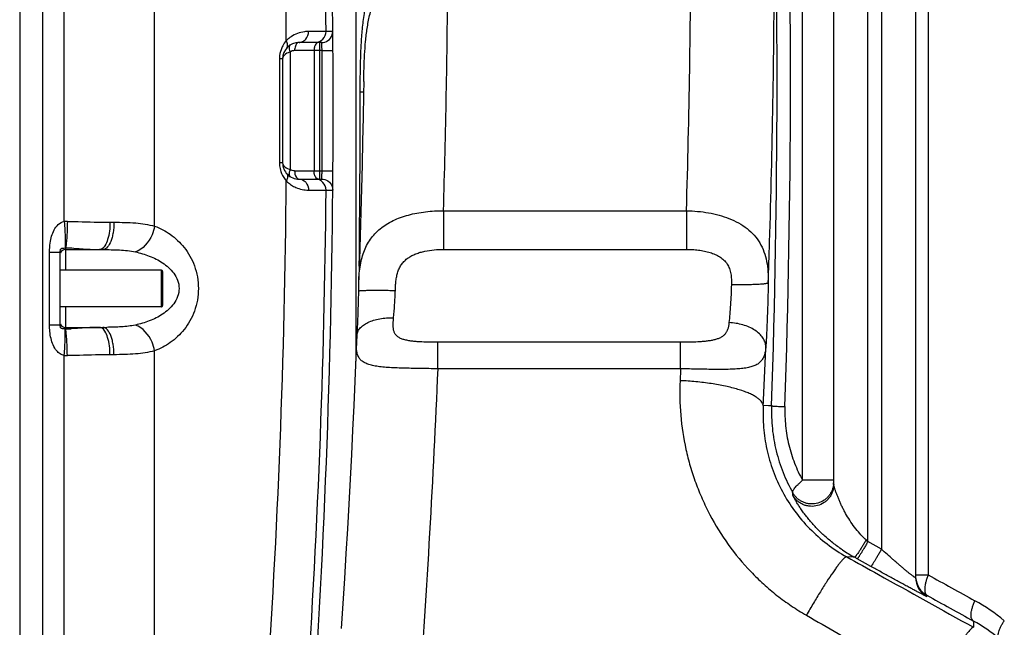
# Model space of a CAD drawing. Units: millimetres. Extents: x -1884 to 3512, y -231 to 3181.
# Drawn here: x 462 to 1183, y 1606 to 2051 of the extents above; entities that cross this region are included whole.
import ezdxf

# ---------------------------------------------------------------- set-up
doc = ezdxf.new("R2010")
doc.units = ezdxf.units.MM
doc.header["$LTSCALE"] = 46.255
doc.header["$PDMODE"] = 3
doc.header["$PDSIZE"] = 0.3125
doc.layers.get('0').update_dxf_attribs({"linetype": 'CONTINUOUS'})
doc.layers.get('Defpoints').update_dxf_attribs({"linetype": 'CONTINUOUS'})
doc.layers.add('AM_5', color=3, linetype='CONTINUOUS', lineweight=25)
doc.layers.add('BEZUGSACHSEN', color=7, linetype='CONTINUOUS')
doc.layers.add('RUNDUNGEN', color=7, linetype='CONTINUOUS')
doc.styles.get("Standard").update_dxf_attribs({"font": 'txt', "width": 0.7})
doc.dimstyles.new('AM_DIN$0', dxfattribs={"dimtxt": 3.5, "dimasz": 2.5, "dimexe": 1, "dimexo": 1, "dimgap": 1.5, "dimtad": 1, "dimdsep": 46, "dimtxsty": 'STANDARD', "dimcen": 0, "dimclrd": 256, "dimclre": 256, "dimclrt": 2, "dimadec": 0, "dimazin": 2, "dimtp": 0.1, "dimtm": 0.1, "dimtfac": 0.71, "dimtdec": 3, "dimtmove": 0, "dimatfit": 3, "dimfxl": 1, "dimlwd": -1, "dimlwe": -1, "dimarcsym": 0})

# ---------------------------------------------------------------- blocks, each defined once
blk = doc.blocks.new('*D23')
at = {"layer": 'AM_5', "ltscale": 10, "transparency": 16777216}
for p, q in [((624.24, 3181.37), (2238.64, 3181.37)), ((2237.64, 1311.7), (2237.64, 3151.37)), ((1779.43, 1281.7), (2238.64, 1281.7))]:
    blk.add_line(p, q, dxfattribs=at)
for points in [[(2232.64, 3151.37), (2242.64, 3151.37), (2237.64, 3181.37)], [(2232.64, 1311.7), (2242.64, 1311.7), (2237.64, 1281.7)]]:
    blk.add_solid(points, dxfattribs=at)
at = {"layer": 'Defpoints', "color": 0, "ltscale": 10, "transparency": 16777216}
for p in [(623.24, 3181.37), (2237.64, 3181.37), (1778.43, 1281.7)]:
    blk.add_point(p, dxfattribs=at)
at = {"layer": 'AM_5', "color": 2, "ltscale": 10, "transparency": 16777216, "insert": (2205.14, 2231.54), "char_height": 35, "attachment_point": 5, "rotation": 90}
blk.add_mtext('1880', dxfattribs=at)

msp = doc.modelspace()

# ---------------------------------------------------------------- linework, layer by layer
at = {"color": 9, "linetype": 'Continuous'}
for p, q in [((461.687, 2691.2), (461.687, 1562.227)), ((478.453, 2691.2), (478.453, 1562.227)), ((494.347, 1902.934), (494.354, 2691.2)), ((560.517, 1899.444), (560.508, 2481.882)), ((686.039, 2041.972), (673.178, 2041.93)), ((690.948, 2041.972), (686.039, 2041.972)), ((681.545, 1933.902), (681.545, 2033.902)), ((659.766, 2026.962), (659.766, 1940.842)), ((681.545, 2027.902), (662.989, 2027.902)), ((677.247, 2027.902), (677.247, 1939.902)), ((683.073, 2027.902), (681.545, 2027.902)), ((683.073, 2027.902), (691.073, 2027.955)), ((654.213, 2021.902), (651.87, 2021.902)), ((651.87, 2021.902), (651.87, 1945.902)), ((654.213, 1945.902), (651.87, 1945.902)), ((662.989, 1939.902), (683.073, 1939.902)), ((683.073, 1939.902), (691.073, 1939.849)), ((673.178, 1925.874), (686.04, 1925.832)), ((686.04, 1925.832), (690.948, 1925.832)), ((527.795, 1902.319), (530.706, 1902.319)), ((495.219, 1883.485), (495.219, 1867.319)), ((483.527, 1880.359), (491.219, 1880.359)), ((483.527, 1827.379), (483.527, 1880.359)), ((495.219, 1840.419), (495.219, 1825.419)), ((483.527, 1827.379), (491.219, 1827.379)), ((495.219, 1825.419), (495.22, 1824.254)), ((494.354, 1464.727), (494.354, 1804.805)), ((530.706, 1805.419), (527.795, 1805.419)), ((560.509, 1562.227), (560.509, 1808.291))]:
    msp.add_line(p, q, dxfattribs=at)
at = {"color": 7, "linetype": 'Continuous'}
for p, q in [((682.948, 2033.902), (666.213, 2033.902)), ((691.073, 2027.955), (691.059, 2029.923)), ((654.213, 2021.902), (654.213, 1945.902)), ((691.06, 1937.884), (691.073, 1939.849)), ((666.213, 1933.902), (682.949, 1933.902)), ((495.219, 1882.319), (522.524, 1882.319)), ((491.219, 1827.379), (491.219, 1880.359)), ((565.219, 1867.319), (491.219, 1867.319)), ((565.219, 1840.419), (491.219, 1840.419)), ((495.219, 1825.419), (522.524, 1825.419))]:
    msp.add_line(p, q, dxfattribs=at)
for centre, radius, start, end in [((-5939.614, 1983.869), 6630.833, 356.1655241, 3.5318157), ((666.213, 2021.902), 12, 90, 180), ((666.213, 1945.902), 12, 179.990252, 270), ((495.219, 1878.319), 4, 90, 158.006643), ((495.219, 1829.419), 4, 202.00827, 270)]:
    msp.add_arc(centre, radius, start, end, dxfattribs=at)
at = {"color": 9, "linetype": 'Continuous'}
for centre, radius, start, end in [((-5670.601, 1984.15), 6356.903, 0.5211698, 3.2252487), ((-5605.724, 1984.088), 6262.811, 0.4670718, 3.0966371), ((678.045, 2041.897), 7.995, 270.003608, 0.541033), ((671.87, 2021.902), 20, 138.550368, 151.691274), ((671.87, 2021.902), 20, 160.395686, 177.699956), ((671.896, 2021.891), 20.028, 151.698166, 160.389649), ((664.609, 2011.741), 15.973, 107.652321, 109.866137), ((-5939.614, 1983.869), 6622.833, 359.6196258, 0.3809447), ((671.882, 2021.901), 20.012, 177.699078, 179.997672), ((671.995, 1945.922), 20.125, 180.055836, 186.581004), ((671.911, 1945.901), 20.04, 186.549366, 198.520077), ((671.862, 1945.9), 19.993, 198.563769, 217.674683), ((664.588, 1955.995), 15.902, 249.702846, 252.348306), ((-265.362, 1954.449), 948.547, 358.934738, 359.121287), ((-5602.837, 1983.57), 6259.922, 356.0089388, 359.534064), ((671.867, 1945.901), 19.997, 217.668426, 221.448496), ((678.045, 1925.907), 7.995, 359.459534, 89.996393), ((-5671.533, 1983.673), 6357.836, 356.0092624, 359.4787353), ((496.148, 1868.552), 34.428, 89.290482, 92.998855), ((494.93, 1881.783), 1.726, 80.340858, 90.215532), ((487.875, 1631.268), 252.324, 86.924799, 88.332109), ((494.93, 1825.955), 1.726, 269.784438, 279.659172), ((488.556, 2060.016), 235.857, 271.619093, 272.60989), ((522.604, 2175.433), 350.014, 269.986983, 270.468544), ((496.148, 1839.072), 34.314, 267.003155, 270.712906)]:
    msp.add_arc(centre, radius, start, end, dxfattribs=at)
for points, knots in [([(673.178, 2041.93), (672.212, 2041.928), (667.728, 2041.65), (663.296, 2040.035), (660.37, 2038.069)], [0, 0, 0, 0, 0.2152861, 1, 1, 1, 1]), ([(666.213, 2033.902), (667.126, 2033.902), (669.013, 2034.352), (672.14, 2036.787), (673.185, 2039.921), (673.178, 2041.93)], [0, 0, 0, 0, 0.2355086, 0.4813428, 1, 1, 1, 1]), ([(660.37, 2038.069), (660.067, 2037.866), (658.827, 2036.987), (657.679, 2035.975), (656.879, 2035.141)], [0, 0, 0, 0, 0.2400813, 1, 1, 1, 1]), ([(657.219, 2029.846), (657.74, 2030.436), (658.16, 2032.467), (657.403, 2034.216), (656.879, 2035.141)], [0, 0, 0, 0, 0.4256367, 1, 1, 1, 1]), ([(666.213, 2033.902), (665.775, 2033.902), (664.468, 2033.326), (663.283, 2031.026), (662.989, 2029.028), (662.989, 2027.902)], [0, 0, 0, 0, 0.1793673, 0.5394395, 1, 1, 1, 1]), ([(680.47, 2033.902), (680.312, 2033.902), (679.609, 2033.802), (679.018, 2033.313), (678.679, 2032.891)], [0, 0, 0, 0, 0.226727, 1, 1, 1, 1]), ([(683.073, 2027.902), (683.061, 2028.668), (683.044, 2029.78), (683.015, 2031.191), (683.004, 2032.096), (682.97, 2032.812), (682.999, 2033.408), (682.912, 2033.657), (682.987, 2033.902), (682.948, 2033.902)], [0, 0, 0, 0, 0.3826362, 0.5554763, 0.706963, 0.8313581, 0.9237766, 0.9807082, 1, 1, 1, 1]), ([(659.181, 2026.764), (658.552, 2026.537), (656.637, 2025.712), (654.76, 2024.18), (654.344, 2022.787)], [0, 0, 0, 0, 0.3150709, 1, 1, 1, 1]), ([(659.766, 2032.023), (659.548, 2031.884), (659.046, 2031.276), (658.887, 2029.821), (659.134, 2028.7), (659.333, 2028.079)], [0, 0, 0, 0, 0.1846366, 0.5342064, 1, 1, 1, 1]), ([(677.79, 2031.235), (677.699, 2030.983), (677.373, 2029.901), (677.247, 2028.763), (677.247, 2027.902)], [0, 0, 0, 0, 0.2370738, 1, 1, 1, 1]), ([(678.679, 2032.891), (678.589, 2032.778), (678.221, 2032.268), (677.953, 2031.691), (677.79, 2031.235)], [0, 0, 0, 0, 0.229898, 1, 1, 1, 1]), ([(654.33, 1945.068), (654.443, 1944.666), (655.425, 1942.746), (657.484, 1941.668), (659.072, 1941.08)], [0, 0, 0, 0, 0.197866, 1, 1, 1, 1]), ([(659.766, 1940.842), (659.382, 1939.994), (658.874, 1938.496), (658.976, 1936.77), (659.333, 1936.219)], [0, 0, 0, 0, 0.5863232, 1, 1, 1, 1]), ([(662.989, 1939.902), (662.989, 1939.132), (663.149, 1936.935), (664.629, 1933.902), (666.213, 1933.902)], [0, 0, 0, 0, 0.3269842, 1, 1, 1, 1]), ([(677.79, 1936.569), (677.699, 1936.821), (677.373, 1937.903), (677.247, 1939.041), (677.247, 1939.902)], [0, 0, 0, 0, 0.2370738, 1, 1, 1, 1]), ([(656.878, 1932.664), (657.171, 1932.358), (658.328, 1931.223), (659.617, 1930.223), (660.621, 1929.569)], [0, 0, 0, 0, 0.2610228, 1, 1, 1, 1]), ([(657.219, 1937.958), (657.741, 1937.367), (658.16, 1935.337), (657.404, 1933.588), (656.88, 1932.662)], [0, 0, 0, 0, 0.4256426, 1, 1, 1, 1]), ([(666.213, 1933.902), (667.126, 1933.902), (669.012, 1933.452), (672.14, 1931.016), (673.184, 1927.883), (673.178, 1925.874)], [0, 0, 0, 0, 0.2355076, 0.4813419, 1, 1, 1, 1]), ([(678.679, 1934.913), (678.589, 1935.026), (678.221, 1935.536), (677.953, 1936.113), (677.79, 1936.569)], [0, 0, 0, 0, 0.229898, 1, 1, 1, 1]), ([(680.47, 1933.902), (680.312, 1933.902), (679.609, 1934.002), (679.018, 1934.492), (678.679, 1934.913)], [0, 0, 0, 0, 0.226727, 1, 1, 1, 1]), ([(682.949, 1933.902), (682.965, 1933.902), (682.936, 1934.008), (682.973, 1934.118), (682.963, 1934.382), (682.986, 1934.872), (682.997, 1935.704), (683.013, 1936.412), (683.021, 1936.814)], [0, 0, 0, 0, 0.0172328, 0.068235, 0.1522391, 0.2678599, 0.5854756, 1, 1, 1, 1]), ([(660.621, 1929.569), (661.688, 1928.873), (665.581, 1926.788), (670.052, 1925.88), (673.178, 1925.874)], [0, 0, 0, 0, 0.2896256, 1, 1, 1, 1]), ([(483.527, 1880.359), (483.527, 1882.624), (483.772, 1886.582), (484.91, 1892.096), (486.741, 1896.79), (489.612, 1900.927), (492.701, 1902.709), (494.347, 1902.932)], [0, 0, 0, 0, 0.2536214, 0.4422282, 0.628698, 0.8139262, 1, 1, 1, 1]), ([(494.354, 1902.934), (494.497, 1900.749), (494.734, 1896.622), (494.98, 1891.006), (495.042, 1886.72), (495.033, 1884.364), (494.923, 1883.509)], [0, 0, 0, 0, 0.3378359, 0.6379004, 0.8669961, 1, 1, 1, 1]), ([(496.575, 1902.978), (496.541, 1900.777), (496.427, 1896.621), (496.155, 1890.97), (495.764, 1886.678), (495.478, 1884.313), (495.219, 1883.483)], [0, 0, 0, 0, 0.3375648, 0.637598, 0.8667376, 1, 1, 1, 1]), ([(496.575, 1902.978), (499.24, 1902.944), (509.647, 1902.744), (520.052, 1902.32), (527.795, 1902.319)], [0, 0, 0, 0, 0.256107, 1, 1, 1, 1]), ([(527.795, 1902.319), (527.795, 1898.052), (527.155, 1892.051), (524.57, 1885.497), (522.699, 1883.241), (521.678, 1882.706)], [0, 0, 0, 0, 0.6056527, 0.8364248, 1, 1, 1, 1]), ([(530.706, 1902.319), (530.706, 1899.76), (530.433, 1896.027), (529.399, 1891.274), (527.94, 1886.714), (525.269, 1882.319), (522.524, 1882.319)], [0, 0, 0, 0, 0.3390518, 0.495395, 0.6364847, 1, 1, 1, 1]), ([(530.706, 1902.319), (536.01, 1902.319), (546.009, 1902.139), (556, 1900.749), (560.517, 1899.446)], [0, 0, 0, 0, 0.5301551, 1, 1, 1, 1]), ([(560.509, 1899.448), (560.119, 1897.282), (557.843, 1889.653), (551.919, 1882.405), (546.367, 1880.633)], [0, 0, 0, 0, 0.2741131, 1, 1, 1, 1]), ([(560.517, 1899.444), (564.557, 1897.988), (572.596, 1893.812), (582.966, 1884.012), (590.615, 1870.332), (593.527, 1853.861), (590.609, 1837.392), (582.958, 1823.717), (572.587, 1813.92), (564.549, 1809.746), (560.509, 1808.291)], [0, 0, 0, 0, 0.1089968, 0.2267669, 0.3573668, 0.500031, 0.6426769, 0.7732559, 0.89101, 1, 1, 1, 1]), ([(491.219, 1880.359), (491.219, 1880.963), (491.293, 1881.891), (491.819, 1882.925), (492.994, 1883.655), (494.101, 1883.411), (494.923, 1883.509)], [0, 0, 0, 0, 0.3111697, 0.4710787, 0.5736099, 1, 1, 1, 1]), ([(501.412, 1883.228), (503.081, 1883.141), (509.337, 1882.773), (515.598, 1882.32), (520.195, 1882.319)], [0, 0, 0, 0, 0.2666315, 1, 1, 1, 1]), ([(522.524, 1882.319), (526.62, 1882.319), (534.592, 1882.212), (542.57, 1881.436), (546.367, 1880.633)], [0, 0, 0, 0, 0.5135265, 1, 1, 1, 1]), ([(546.367, 1880.633), (549.848, 1879.896), (556.778, 1877.898), (566.618, 1873.041), (573.801, 1866.753), (577.625, 1859.917), (578.771, 1853.868), (577.624, 1847.819), (573.8, 1840.985), (566.618, 1834.697), (556.778, 1829.841), (549.848, 1827.842), (546.367, 1827.105)], [0, 0, 0, 0, 0.1193167, 0.2406087, 0.3660538, 0.4320336, 0.5000198, 0.5680023, 0.6339644, 0.7593983, 0.8806857, 1, 1, 1, 1]), ([(494.354, 1804.805), (493.243, 1804.957), (491.099, 1805.846), (487.065, 1809.738), (484.114, 1817.312), (483.527, 1823.993), (483.527, 1827.379)], [0, 0, 0, 0, 0.1256741, 0.2499517, 0.6204804, 1, 1, 1, 1]), ([(494.923, 1824.229), (494.435, 1824.264), (493.605, 1824.215), (492.558, 1824.349), (491.819, 1824.821), (491.288, 1825.848), (491.219, 1826.775), (491.219, 1827.379)], [0, 0, 0, 0, 0.2517754, 0.4286778, 0.5306658, 0.6892969, 1, 1, 1, 1]), ([(494.354, 1804.805), (494.497, 1806.989), (494.734, 1811.116), (494.98, 1816.733), (495.042, 1821.019), (495.033, 1823.374), (494.923, 1824.229)], [0, 0, 0, 0, 0.3378364, 0.6379012, 0.8669968, 1, 1, 1, 1]), ([(496.575, 1804.76), (496.541, 1806.961), (496.427, 1811.117), (496.155, 1816.768), (495.764, 1821.06), (495.478, 1823.424), (495.219, 1824.254)], [0, 0, 0, 0, 0.3375723, 0.6376075, 0.8667442, 1, 1, 1, 1]), ([(516.11, 1825.337), (514.784, 1825.289), (509.177, 1825.007), (503.578, 1824.597), (499.296, 1824.404)], [0, 0, 0, 0, 0.2363111, 1, 1, 1, 1]), ([(527.795, 1805.419), (527.795, 1809.687), (527.155, 1815.687), (524.57, 1822.242), (522.699, 1824.497), (521.678, 1825.032)], [0, 0, 0, 0, 0.6056503, 0.8364224, 1, 1, 1, 1]), ([(530.706, 1805.419), (530.706, 1807.979), (530.433, 1811.712), (529.399, 1816.465), (527.94, 1821.024), (525.269, 1825.419), (522.524, 1825.419)], [0, 0, 0, 0, 0.3390512, 0.4953941, 0.6364836, 1, 1, 1, 1]), ([(546.367, 1827.105), (543.031, 1826.399), (536.047, 1825.636), (529.053, 1825.461), (525.466, 1825.431)], [0, 0, 0, 0, 0.4872932, 1, 1, 1, 1]), ([(560.509, 1808.291), (560.118, 1810.457), (557.843, 1818.085), (551.919, 1825.334), (546.367, 1827.105)], [0, 0, 0, 0, 0.274112, 1, 1, 1, 1]), ([(527.795, 1805.419), (525.274, 1805.419), (514.866, 1805.255), (504.463, 1804.86), (496.575, 1804.76)], [0, 0, 0, 0, 0.2421394, 1, 1, 1, 1]), ([(560.509, 1808.291), (555.994, 1806.988), (546.005, 1805.602), (536.009, 1805.419), (530.706, 1805.419)], [0, 0, 0, 0, 0.4697853, 1, 1, 1, 1])]:
    msp.add_open_spline(points, degree=3, knots=knots, dxfattribs=at)
at = {"color": 7, "linetype": 'Continuous'}
for points, knots in [([(685.029, 2034.182), (686.693, 2034.631), (689.815, 2036.69), (690.963, 2040.249), (690.948, 2041.972)], [0, 0, 0, 0, 0.5002022, 1, 1, 1, 1]), ([(691.059, 2029.923), (691.048, 2031.501), (691.032, 2033.773), (691.008, 2036.644), (690.994, 2038.429), (690.975, 2039.873), (690.974, 2040.861), (690.953, 2041.427), (690.971, 2041.729), (690.929, 2041.851), (690.966, 2041.973), (690.948, 2041.972)], [0, 0, 0, 0, 0.3928741, 0.5655823, 0.7151254, 0.836684, 0.9263995, 0.9583836, 0.9814099, 0.9953294, 1, 1, 1, 1]), ([(685.029, 1933.623), (686.694, 1933.173), (689.815, 1931.114), (690.963, 1927.555), (690.948, 1925.832)], [0, 0, 0, 0, 0.500202, 1, 1, 1, 1]), ([(690.948, 1925.832), (690.967, 1925.831), (690.929, 1925.954), (690.971, 1926.076), (690.954, 1926.379), (690.975, 1926.946), (690.976, 1927.936), (690.994, 1929.382), (691.008, 1931.168), (691.032, 1934.038), (691.049, 1936.308), (691.06, 1937.884)], [0, 0, 0, 0, 0.0046929, 0.0186651, 0.0417591, 0.0738129, 0.163692, 0.2853717, 0.4349952, 0.6077452, 1, 1, 1, 1])]:
    msp.add_open_spline(points, degree=3, knots=knots, dxfattribs=at)
for points in [[(682.948, 2033.902), (683.648, 2033.902), (684.353, 2033.999), (685.029, 2034.182)], [(682.949, 1933.902), (683.648, 1933.902), (684.354, 1933.805), (685.029, 1933.623)]]:
    msp.add_open_spline(points, degree=3, dxfattribs=at)
at = {"color": 9, "linetype": 'Continuous'}
for points in [[(659.333, 2028.079), (659.455, 2027.699), (659.601, 2027.326), (659.766, 2026.962)], [(662.989, 2027.902), (661.87, 2027.902), (660.71, 2027.564), (659.766, 2026.962)], [(654.344, 2022.787), (654.259, 2022.501), (654.213, 2022.2), (654.213, 2021.902)], [(654.213, 1945.902), (654.213, 1945.621), (654.254, 1945.338), (654.33, 1945.068)], [(662.989, 1939.902), (661.87, 1939.902), (660.71, 1940.24), (659.766, 1940.842)], [(659.333, 1936.219), (659.444, 1936.047), (659.593, 1935.892), (659.766, 1935.781)], [(521.678, 1882.706), (521.225, 1882.469), (520.706, 1882.319), (520.195, 1882.319)], [(520.195, 1825.419), (518.833, 1825.419), (517.471, 1825.387), (516.11, 1825.337)], [(521.678, 1825.032), (521.225, 1825.269), (520.706, 1825.419), (520.195, 1825.419)]]:
    msp.add_open_spline(points, degree=3, dxfattribs=at)
at = {"layer": 'BEZUGSACHSEN', "color": 7, "linetype": 'Continuous'}
msp.add_line((707.719, 2336.427), (707.719, 1800.718), dxfattribs=at)
at = {"layer": 'RUNDUNGEN', "color": 9, "linetype": 'Continuous'}
for p, q in [((1082.719, 1668.657), (1082.719, 2682.569)), ((1092.719, 2684.438), (1092.719, 1663.109)), ((1126.957, 2680.322), (1126.957, 1644.239)), ((1034.957, 1713.483), (1034.957, 2240.729)), ((772.023, 1910.701), (949.906, 1910.701)), ((772.023, 1910.701), (772.023, 1882.512)), ((949.906, 1910.701), (949.906, 1882.512)), ((772.023, 1882.512), (949.906, 1882.512)), ((565.219, 1867.319), (565.219, 1840.419)), ((945.634, 1814.46), (767.824, 1814.46)), ((767.824, 1795.081), (767.824, 1814.46)), ((945.634, 1795.081), (945.634, 1814.46)), ((945.634, 1795.081), (767.824, 1795.081)), ((1010.107, 1768.073), (1006.147, 1768.249)), ((1012.221, 1767.979), (1010.107, 1768.073)), ((1057.719, 1713.483), (1034.957, 1713.483)), ((1027.91, 1702.338), (1027.751, 1704.389)), ((1092.719, 1663.109), (1082.719, 1668.657)), ((1072.816, 1657.252), (1067.266, 1657.498)), ((1084.966, 1650.509), (1074.966, 1656.058)), ((1117.719, 1644.239), (1126.957, 1644.239)), ((1125.963, 1629.336), (1125.965, 1628.378)), ((1160.078, 1610.526), (1160.01, 1605.934))]:
    msp.add_line(p, q, dxfattribs=at)
at = {"layer": 'RUNDUNGEN', "color": 7, "linetype": 'Continuous'}
for p, q in [((1117.719, 2682.296), (1117.719, 1642.372)), ((1057.719, 1710.412), (1057.719, 2240.729)), ((566.219, 1866.319), (566.219, 1841.419))]:
    msp.add_line(p, q, dxfattribs=at)
for points in [[(713.596, 2005.234), (713.454, 1995.998), (713.159, 1978.874), (712.822, 1961.677), (712.441, 1944.409), (712.018, 1927.07), (711.551, 1909.663), (711.042, 1892.19), (710.49, 1874.653)], [(710.49, 1874.653), (709.891, 1856.918), (709.837, 1855.208), (709.791, 1853.526), (709.754, 1852.031)], [(709.754, 1852.031), (709.72, 1850.627), (709.68, 1849.023), (709.638, 1847.421), (709.593, 1845.825), (709.547, 1844.234), (709.499, 1842.651), (709.449, 1841.075), (709.397, 1839.509), (709.344, 1837.953), (709.289, 1836.408), (709.232, 1834.875), (709.174, 1833.356), (709.114, 1831.852), (709.053, 1830.363), (708.99, 1828.891), (708.925, 1827.437), (708.86, 1826.001), (708.793, 1824.586), (708.725, 1823.192), (708.655, 1821.819), (708.585, 1820.47), (708.524, 1819.329)], [(708.524, 1819.329), (708.444, 1817.831), (708.367, 1816.26), (708.304, 1814.806)], [(708.304, 1814.806), (707.856, 1803.897), (707.091, 1786.065), (706.283, 1768.18), (705.432, 1750.244), (704.54, 1732.258), (703.605, 1714.224), (702.627, 1696.144), (701.608, 1678.02), (700.546, 1659.854), (699.442, 1641.648), (698.296, 1623.404), (697.108, 1605.123)]]:
    msp.add_lwpolyline(points, dxfattribs=at)
at = {"layer": 'RUNDUNGEN', "color": 9, "linetype": 'Continuous'}
for centre, radius, start, end in [((-5957.003, 2005.898), 6973.284, 358.0447666, 5.5752212), ((-5964.018, 2005.898), 6990.111, 358.0447667, 5.5752212), ((-6466.477, 2134.172), 7419.749, 358.2740837, 359.8715047), ((-6005.132, 2107.926), 7019.374, 358.2027961, 359.8669133), ((-6800.022, 2134.941), 7575.365, 358.3037315, 359.5924913), ((-12662.317, 2006.368), 13373.35, 359.4165752, 359.9623764), ((-6556.445, 2122.692), 7570.88, 357.9955441, 358.2219593), ((-6889.526, 2135.301), 7904.201, 357.3383657, 357.6503057), ((1041.736, 1712.188), 15.983, 353.663066, 354.043475), ((1041.727, 1712.188), 15.992, 354.04549, 359.997992), ((1586.197, 2221.972), 748.096, 227.564105, 227.700017), ((1130.165, 1760.489), 118.097, 236.007821, 240.947459), ((1133.724, 1643.33), 16.005, 180.000629, 183.426906), ((1133.718, 1642.372), 15.998, 180.001014, 241.0138), ((1133.719, 1643.33), 16, 183.427647, 241.003472), ((1094.303, 1504.245), 138.361, 50.313741, 61.116537), ((1101.486, 1504.245), 121.362, 50.324391, 61.13236)]:
    msp.add_arc(centre, radius, start, end, dxfattribs=at)
at = {"layer": 'RUNDUNGEN', "color": 7, "linetype": 'Continuous'}
for centre, start, end in [((565.219, 1866.319), 359.999999, 90), ((565.219, 1841.419), 270, 0.000001)]:
    msp.add_arc(centre, 1, start, end, dxfattribs=at)
at = {"layer": 'RUNDUNGEN', "color": 9, "linetype": 'Continuous'}
for points, knots in [([(711.03, 1997.587), (711.033, 2001.445), (711.075, 2009.157), (711.298, 2020.714), (711.758, 2032.231), (712.575, 2043.666), (713.922, 2054.958), (716, 2066.036), (718.973, 2076.837), (721.579, 2083.816), (723.02, 2087.244)], [0, 0, 0, 0, 0.1270614, 0.2540179, 0.3806643, 0.5066431, 0.6315041, 0.755008, 0.8775181, 1, 1, 1, 1]), ([(713.596, 2005.234), (713.643, 2008.488), (713.784, 2015.004), (714.189, 2024.776), (714.886, 2034.527), (716.02, 2044.193), (717.786, 2053.678), (720.377, 2062.869), (723.903, 2071.671), (726.84, 2077.246), (728.426, 2079.965)], [0, 0, 0, 0, 0.1266065, 0.2534887, 0.380394, 0.5067739, 0.6318807, 0.755304, 0.8775799, 1, 1, 1, 1]), ([(713.478, 1997.562), (713.385, 1997.565), (713.125, 1997.569), (712.309, 1997.579), (711.586, 1997.583), (711.03, 1997.587)], [0, 0, 0, 0, 0.113724, 0.3196092, 1, 1, 1, 1]), ([(713.537, 1997.557), (713.537, 1997.559), (713.53, 1997.558), (713.521, 1997.56), (713.501, 1997.561), (713.487, 1997.561), (713.478, 1997.562)], [0, 0, 0, 0, 0.0646973, 0.2522886, 0.5640331, 1, 1, 1, 1]), ([(709.902, 1857.22), (709.975, 1859.314), (710.185, 1863.413), (710.83, 1869.407), (711.901, 1875.087), (713.478, 1880.42), (715.62, 1885.375), (718.359, 1889.922), (721.704, 1894.033), (725.637, 1897.691), (730.123, 1900.886), (735.113, 1903.62), (740.551, 1905.899), (746.372, 1907.731), (752.507, 1909.127), (761.062, 1910.425), (767.627, 1910.753), (772.023, 1910.701)], [0, 0, 0, 0, 0.0669432, 0.1311094, 0.1924797, 0.2513857, 0.3084467, 0.3644936, 0.4204587, 0.4772412, 0.5355823, 0.595985, 0.6586878, 0.7236815, 0.790749, 0.8595117, 1, 1, 1, 1]), ([(949.906, 1910.701), (952.638, 1910.669), (958.067, 1910.394), (966.067, 1909.345), (973.757, 1907.652), (978.68, 1906.049), (981.041, 1905.124)], [0, 0, 0, 0, 0.2578475, 0.5124312, 0.7606449, 1, 1, 1, 1]), ([(981.041, 1905.124), (983.466, 1904.175), (988.095, 1902.034), (994.363, 1897.931), (999.645, 1892.997), (1003.824, 1887.251), (1006.849, 1880.76), (1008.765, 1873.619), (1009.708, 1865.918), (1009.822, 1860.611), (1009.802, 1857.883)], [0, 0, 0, 0, 0.1309718, 0.2556128, 0.3752433, 0.4924723, 0.6107196, 0.7333421, 0.8627771, 1, 1, 1, 1]), ([(736.747, 1852.407), (736.792, 1853.562), (736.898, 1855.867), (737.18, 1859.301), (737.677, 1862.675), (738.492, 1865.934), (739.715, 1869.003), (741.4, 1871.793), (743.535, 1874.226), (746.047, 1876.273), (748.852, 1877.95), (751.87, 1879.299), (755.044, 1880.364), (759.443, 1881.463), (765.118, 1882.3), (769.715, 1882.512), (772.023, 1882.512)], [0, 0, 0, 0, 0.0645686, 0.1288612, 0.1924174, 0.2548693, 0.316078, 0.3762734, 0.4360224, 0.4959685, 0.5565672, 0.6180132, 0.6803092, 0.7433556, 0.8710673, 1, 1, 1, 1]), ([(949.906, 1882.512), (951.383, 1882.512), (954.332, 1882.424), (958.724, 1882.019), (963.042, 1881.311), (965.859, 1880.6), (967.235, 1880.171)], [0, 0, 0, 0, 0.2525138, 0.5040486, 0.7535746, 1, 1, 1, 1]), ([(967.235, 1880.171), (968.482, 1879.782), (970.919, 1878.886), (974.34, 1877.09), (977.366, 1874.761), (979.816, 1871.842), (981.527, 1868.4), (982.498, 1864.614), (982.881, 1860.65), (982.874, 1857.968), (982.833, 1856.618)], [0, 0, 0, 0, 0.126362, 0.2504204, 0.3723781, 0.493431, 0.6156903, 0.7409022, 0.8693156, 1, 1, 1, 1]), ([(982.833, 1856.618), (982.684, 1851.715), (982.354, 1844.527), (981.687, 1835.284), (981.285, 1830.94), (981.066, 1828.878)], [0, 0, 0, 0, 0.5293121, 0.7762458, 1, 1, 1, 1]), ([(1009.802, 1857.883), (1009.78, 1857.849), (1009.705, 1857.783), (1009.552, 1857.702), (1009.341, 1857.622), (1008.944, 1857.506), (1008.297, 1857.375), (1007.348, 1857.234), (1006.177, 1857.103), (1004.794, 1856.983), (1003.211, 1856.876), (1001.442, 1856.783), (999.505, 1856.704), (996.635, 1856.618), (992.768, 1856.555), (987.892, 1856.548), (984.54, 1856.587), (982.833, 1856.618)], [0, 0, 0, 0, 0.0045079, 0.0108, 0.019096, 0.0294767, 0.0565651, 0.0920261, 0.135618, 0.186987, 0.2456914, 0.3112142, 0.3829713, 0.4603189, 0.6289527, 0.8110388, 1, 1, 1, 1]), ([(1009.802, 1857.883), (1009.653, 1849.647), (1009.322, 1837.57), (1008.653, 1822.025), (1008.249, 1814.714), (1008.029, 1811.241)], [0, 0, 0, 0, 0.5294383, 0.7763788, 1, 1, 1, 1]), ([(709.754, 1852.031), (709.755, 1852.051), (709.784, 1852.08), (709.832, 1852.106), (709.92, 1852.141), (710.069, 1852.178), (710.414, 1852.242), (711.003, 1852.309), (711.895, 1852.378), (713.025, 1852.438), (714.383, 1852.489), (715.956, 1852.531), (717.73, 1852.562), (719.686, 1852.581), (722.604, 1852.593), (726.555, 1852.578), (731.551, 1852.516), (734.992, 1852.448), (736.747, 1852.407)], [0, 0, 0, 0, 0.0021883, 0.0039449, 0.0062338, 0.0124932, 0.0210513, 0.0450877, 0.0782283, 0.1201909, 0.1705894, 0.2289488, 0.294714, 0.3672569, 0.4458828, 0.6183164, 0.8054121, 1, 1, 1, 1]), ([(735.484, 1832.384), (735.775, 1835.576), (736.273, 1842.247), (736.61, 1848.927), (736.747, 1852.407)], [0, 0, 0, 0, 0.4792835, 1, 1, 1, 1]), ([(708.524, 1819.329), (708.549, 1819.795), (708.687, 1820.736), (709.31, 1822.607), (710.448, 1824.362), (711.962, 1825.923), (713.868, 1827.479), (716.781, 1829.172), (720.838, 1830.729), (725.42, 1831.82), (730.364, 1832.408), (733.763, 1832.451), (735.484, 1832.384)], [0, 0, 0, 0, 0.043094, 0.0871491, 0.1811881, 0.2326574, 0.2875055, 0.4076943, 0.5415569, 0.6870782, 0.8411541, 1, 1, 1, 1]), ([(767.824, 1814.46), (765.559, 1814.46), (761.07, 1814.507), (755.505, 1814.714), (751.174, 1815.039), (748.08, 1815.387), (745.156, 1815.877), (742.468, 1816.56), (740.091, 1817.493), (738.407, 1818.568), (737.341, 1819.605), (736.688, 1820.452), (736.166, 1821.38), (735.627, 1822.735), (735.246, 1824.621), (735.136, 1827.048), (735.246, 1829.659), (735.399, 1831.456), (735.484, 1832.384)], [0, 0, 0, 0, 0.1518173, 0.3007583, 0.3729749, 0.4427933, 0.5093074, 0.5714562, 0.6283026, 0.6797566, 0.7039673, 0.7276257, 0.7511834, 0.775071, 0.8250483, 0.8791448, 0.9375775, 1, 1, 1, 1]), ([(981.066, 1828.878), (980.98, 1828.071), (980.771, 1826.511), (980.243, 1824.275), (979.426, 1822.243), (978.242, 1820.456), (976.66, 1818.961), (974.715, 1817.77), (972.461, 1816.848), (969.954, 1816.147), (967.245, 1815.622), (964.381, 1815.234), (961.401, 1814.952), (957.279, 1814.682), (952.013, 1814.502), (947.772, 1814.46), (945.634, 1814.46)], [0, 0, 0, 0, 0.0568305, 0.1101077, 0.1604496, 0.2093454, 0.2590055, 0.3115407, 0.3681377, 0.4289552, 0.4935276, 0.5611714, 0.6312114, 0.7030622, 0.8503378, 1, 1, 1, 1]), ([(1008.029, 1811.241), (1008.013, 1811.791), (1007.895, 1812.904), (1007.311, 1815.134), (1005.903, 1817.879), (1003.323, 1820.851), (999.932, 1823.475), (995.856, 1825.665), (991.241, 1827.35), (986.255, 1828.469), (982.808, 1828.811), (981.066, 1828.878)], [0, 0, 0, 0, 0.0472083, 0.0954701, 0.1971166, 0.3083817, 0.4304565, 0.5628329, 0.7037345, 0.8505153, 1, 1, 1, 1]), ([(767.824, 1795.081), (763.459, 1795.159), (756.982, 1795.264), (748.478, 1795.414), (742.42, 1795.552), (736.691, 1795.744), (731.364, 1796.027), (726.505, 1796.441), (722.169, 1797.033), (718.394, 1797.855), (715.201, 1798.963), (712.975, 1800.225), (711.557, 1801.438), (710.672, 1802.434), (709.937, 1803.542), (709.132, 1805.216), (708.632, 1807.122), (708.363, 1809.188), (708.215, 1811.61), (708.251, 1813.5), (708.304, 1814.806)], [0, 0, 0, 0, 0.1831598, 0.2717652, 0.3568654, 0.4373657, 0.5122508, 0.5806438, 0.6418974, 0.6957329, 0.7424521, 0.78324, 0.8021412, 0.8205488, 0.8389208, 0.8577268, 0.8982927, 0.9208108, 0.9451533, 1, 1, 1, 1]), ([(1008.029, 1811.241), (1007.924, 1810.021), (1007.652, 1807.747), (1006.859, 1804.598), (1005.791, 1802.351), (1004.691, 1800.852), (1003.418, 1799.513), (1001.423, 1798.093), (998.522, 1796.836), (995.093, 1795.926), (991.14, 1795.3), (986.683, 1794.905), (981.756, 1794.691), (976.41, 1794.615), (970.702, 1794.635), (964.698, 1794.718), (956.309, 1794.874), (949.929, 1795.002), (945.634, 1795.081)], [0, 0, 0, 0, 0.0513482, 0.0958669, 0.1356429, 0.1546732, 0.1736492, 0.2129496, 0.2563277, 0.3055205, 0.3613504, 0.4239695, 0.4930769, 0.5680728, 0.6481616, 0.732422, 0.819853, 1, 1, 1, 1]), ([(767.824, 1795.081), (766.093, 1755.011), (762.042, 1674.346), (754.294, 1552.793), (744.858, 1430.225), (737.477, 1348.281), (733.511, 1307.233)], [0, 0, 0, 0, 0.2460047, 0.4953719, 0.7470536, 1, 1, 1, 1]), ([(945.634, 1795.081), (945.602, 1794.358), (945.474, 1791.463), (945.345, 1788.569), (945.248, 1786.398)], [0, 0, 0, 0, 0.2498779, 1, 1, 1, 1]), ([(945.248, 1786.398), (944.87, 1778), (945.205, 1761.1), (948.381, 1740.19), (952.57, 1723.778), (956.539, 1711.658), (961.326, 1699.803), (968.785, 1684.418), (980.094, 1666.134), (993.856, 1649.556), (1006.208, 1637.525), (1016.119, 1629.156), (1026.617, 1621.506), (1033.972, 1616.919), (1037.728, 1614.761)], [0, 0, 0, 0, 0.1230653, 0.2466422, 0.3086784, 0.3708636, 0.4331988, 0.4956829, 0.6210071, 0.7468577, 0.809998, 0.8732424, 0.9365801, 1, 1, 1, 1]), ([(1006.147, 1768.249), (1006.075, 1768.789), (1005.697, 1769.923), (1004.591, 1771.505), (1002.959, 1773.054), (1000.812, 1774.57), (998.166, 1776.047), (995.039, 1777.473), (991.46, 1778.835), (987.458, 1780.121), (983.071, 1781.319), (976.59, 1782.822), (967.83, 1784.379), (956.755, 1785.709), (949.127, 1786.23), (945.248, 1786.398)], [0, 0, 0, 0, 0.0248507, 0.0534509, 0.0872708, 0.1270578, 0.1730962, 0.2253807, 0.2837148, 0.3477661, 0.4170994, 0.4911979, 0.6512876, 0.8228169, 1, 1, 1, 1]), ([(1006.147, 1768.249), (1005.864, 1762.901), (1006.008, 1752.1), (1008.404, 1735.997), (1013.02, 1720.198), (1019.851, 1705.022), (1028.835, 1690.803), (1039.844, 1677.874), (1052.678, 1666.556), (1062.266, 1660.282), (1067.266, 1657.498)], [0, 0, 0, 0, 0.1206058, 0.2423941, 0.3655256, 0.490055, 0.6159329, 0.7430214, 0.8711205, 1, 1, 1, 1]), ([(1012.221, 1767.979), (1012.032, 1762.431), (1012.419, 1751.305), (1015.277, 1734.898), (1020.321, 1719.11), (1025.068, 1709.159), (1027.751, 1704.389)], [0, 0, 0, 0, 0.2514776, 0.5024001, 0.7520892, 1, 1, 1, 1]), ([(1012.221, 1767.979), (1012.227, 1767.974), (1012.25, 1767.967), (1012.292, 1767.956), (1012.356, 1767.945), (1012.48, 1767.928), (1012.687, 1767.905), (1012.995, 1767.877), (1013.382, 1767.846), (1013.845, 1767.813), (1014.382, 1767.779), (1015.24, 1767.727), (1016.476, 1767.659), (1018.138, 1767.577), (1020.015, 1767.49), (1021.334, 1767.434), (1022.023, 1767.405)], [0, 0, 0, 0, 0.0024759, 0.006957, 0.0134944, 0.0220959, 0.0454708, 0.0769939, 0.1165212, 0.1638654, 0.2187996, 0.2810589, 0.4263158, 0.5968286, 0.7892982, 1, 1, 1, 1]), ([(1022.023, 1767.405), (1021.863, 1762.698), (1022.182, 1753.262), (1024.566, 1739.35), (1028.771, 1725.97), (1032.725, 1717.53), (1034.957, 1713.483)], [0, 0, 0, 0, 0.2519629, 0.5031845, 0.7527658, 1, 1, 1, 1]), ([(1027.751, 1704.389), (1027.669, 1704.568), (1027.652, 1704.912), (1027.756, 1705.371), (1027.914, 1705.793), (1028.146, 1706.259), (1028.575, 1706.979), (1029.297, 1707.967), (1030.383, 1709.23), (1031.71, 1710.597), (1033.253, 1712.038), (1034.369, 1712.997), (1034.957, 1713.483)], [0, 0, 0, 0, 0.0495313, 0.0813234, 0.1188047, 0.1623129, 0.2119559, 0.329333, 0.46955, 0.6301789, 0.8081629, 1, 1, 1, 1]), ([(1057.622, 1710.424), (1057.529, 1709.59), (1057.212, 1707.933), (1056.352, 1705.556), (1055.129, 1703.343), (1053.574, 1701.349), (1051.724, 1699.624), (1048.935, 1697.743), (1044.943, 1696.251), (1040.684, 1696.076), (1037.383, 1696.727), (1035.008, 1697.599), (1032.8, 1698.832), (1030.813, 1700.397), (1029.097, 1702.253), (1028.161, 1703.656), (1027.751, 1704.389)], [0, 0, 0, 0, 0.0625275, 0.1250581, 0.187593, 0.2501332, 0.312679, 0.3752305, 0.499959, 0.6246962, 0.6872577, 0.7498162, 0.8123703, 0.8749192, 0.9374624, 1, 1, 1, 1]), ([(1057.719, 1710.412), (1057.719, 1709.543), (1057.577, 1707.802), (1056.941, 1705.262), (1055.901, 1702.858), (1054.484, 1700.656), (1052.727, 1698.713), (1050.001, 1696.541), (1045.981, 1694.705), (1041.584, 1694.262), (1038.134, 1694.761), (1035.635, 1695.551), (1033.298, 1696.736), (1031.185, 1698.286), (1029.353, 1700.157), (1028.35, 1701.588), (1027.91, 1702.338)], [0, 0, 0, 0, 0.0625181, 0.1250394, 0.1875664, 0.2501013, 0.3126455, 0.3751991, 0.499915, 0.6246499, 0.6872251, 0.7497962, 0.8123606, 0.8749165, 0.937463, 1, 1, 1, 1]), ([(1076.815, 1674.514), (1075.445, 1676.049), (1072.876, 1679.2), (1069.45, 1684.138), (1066.933, 1688.344), (1065.117, 1691.714), (1063.86, 1694.21), (1062.697, 1696.686), (1061.625, 1699.124), (1060.648, 1701.504), (1059.905, 1703.442), (1059.363, 1704.938), (1058.993, 1705.998), (1058.657, 1707.004), (1058.359, 1707.936), (1058.107, 1708.771), (1057.932, 1709.393), (1057.825, 1709.817), (1057.769, 1710.065), (1057.733, 1710.257), (1057.719, 1710.367), (1057.719, 1710.412)], [0, 0, 0, 0, 0.1505209, 0.2970626, 0.4394058, 0.5088873, 0.5771062, 0.6438931, 0.7089841, 0.7719605, 0.8321366, 0.8608365, 0.888335, 0.914329, 0.9383966, 0.9599457, 0.9781526, 0.9856709, 0.9919242, 0.9967492, 1, 1, 1, 1]), ([(1064.14, 1662.573), (1061.71, 1664.212), (1057.051, 1667.614), (1050.586, 1673.113), (1045.69, 1677.924), (1042.112, 1681.829), (1039.638, 1684.72), (1037.343, 1687.588), (1035.235, 1690.402), (1033.618, 1692.708), (1032.427, 1694.493), (1031.606, 1695.763), (1030.848, 1696.976), (1030.157, 1698.119), (1029.54, 1699.174), (1029.007, 1700.119), (1028.623, 1700.828), (1028.366, 1701.321), (1028.212, 1701.625), (1028.089, 1701.88), (1027.997, 1702.083), (1027.94, 1702.228), (1027.913, 1702.308), (1027.91, 1702.338)], [0, 0, 0, 0, 0.1617556, 0.3181402, 0.4681089, 0.5403372, 0.6104549, 0.6781698, 0.7430611, 0.8045015, 0.8336459, 0.8615298, 0.8879446, 0.9126267, 0.9352428, 0.9553768, 0.9725202, 0.9797878, 0.9860807, 0.9913188, 0.9954255, 0.9983338, 1, 1, 1, 1]), ([(1081.408, 1669.853), (1081.003, 1670.224), (1079.413, 1671.718), (1077.902, 1673.296), (1076.815, 1674.514)], [0, 0, 0, 0, 0.2519037, 1, 1, 1, 1]), ([(1081.408, 1669.853), (1080.923, 1668.988), (1079.959, 1667.305), (1078.521, 1664.89), (1077.157, 1662.699), (1075.916, 1660.807), (1074.968, 1659.458), (1074.297, 1658.582), (1073.885, 1658.082), (1073.532, 1657.697), (1073.273, 1657.454), (1073.092, 1657.326), (1072.968, 1657.258), (1072.867, 1657.233), (1072.816, 1657.252)], [0, 0, 0, 0, 0.1935924, 0.3785565, 0.5484229, 0.697275, 0.8199812, 0.8702055, 0.9124557, 0.9464453, 0.9720453, 0.981749, 0.9894884, 1, 1, 1, 1]), ([(1082.719, 1668.657), (1082.245, 1667.809), (1081.314, 1666.158), (1079.947, 1663.781), (1078.855, 1661.923), (1078.04, 1660.564), (1077.488, 1659.659), (1076.981, 1658.843), (1076.524, 1658.122), (1076.119, 1657.503), (1075.772, 1656.991), (1075.484, 1656.591), (1075.28, 1656.33), (1075.147, 1656.181), (1075.073, 1656.111), (1075.017, 1656.069), (1074.98, 1656.055), (1074.966, 1656.058)], [0, 0, 0, 0, 0.1965346, 0.3835715, 0.5547406, 0.6325283, 0.7042195, 0.7692055, 0.826936, 0.8769252, 0.9187584, 0.9520995, 0.9767074, 0.9857017, 0.9925017, 0.9971776, 1, 1, 1, 1]), ([(1092.719, 1663.109), (1092.245, 1662.261), (1091.314, 1660.61), (1089.947, 1658.233), (1088.855, 1656.375), (1088.04, 1655.016), (1087.488, 1654.111), (1086.981, 1653.295), (1086.524, 1652.574), (1086.119, 1651.955), (1085.772, 1651.443), (1085.484, 1651.043), (1085.28, 1650.781), (1085.147, 1650.633), (1085.073, 1650.563), (1085.017, 1650.521), (1084.98, 1650.507), (1084.966, 1650.509)], [0, 0, 0, 0, 0.1965334, 0.3835693, 0.5547376, 0.6325251, 0.7042162, 0.7692022, 0.8269328, 0.8769223, 0.9187559, 0.9520974, 0.976706, 0.9857006, 0.9925011, 0.9971773, 1, 1, 1, 1]), ([(1117.719, 1642.372), (1117.719, 1642.356), (1117.715, 1642.326), (1117.679, 1642.292), (1117.625, 1642.285), (1117.517, 1642.301), (1117.334, 1642.375), (1117.061, 1642.519), (1116.711, 1642.733), (1116.288, 1643.014), (1115.795, 1643.361), (1115.236, 1643.77), (1114.617, 1644.238), (1113.941, 1644.76), (1113.215, 1645.332), (1112.157, 1646.179), (1110.744, 1647.334), (1108.961, 1648.819), (1107.078, 1650.414), (1105.12, 1652.094), (1103.107, 1653.841), (1100.354, 1656.254), (1096.88, 1659.342), (1094.108, 1661.846), (1092.719, 1663.109)], [0, 0, 0, 0, 0.0014257, 0.0026655, 0.0041949, 0.0063088, 0.0126862, 0.022142, 0.0347025, 0.0502993, 0.0688097, 0.0900741, 0.1139085, 0.1401149, 0.1684896, 0.1988303, 0.2646358, 0.3360963, 0.4119805, 0.4912636, 0.5731029, 0.6568059, 0.8275976, 1, 1, 1, 1]), ([(1067.266, 1657.498), (1067.183, 1657.519), (1066.983, 1657.516), (1066.666, 1657.409), (1066.298, 1657.205), (1065.877, 1656.903), (1065.404, 1656.503), (1064.651, 1655.789), (1063.592, 1654.643), (1062.194, 1652.968), (1060.609, 1650.924), (1058.849, 1648.527), (1056.158, 1644.699), (1052.483, 1639.173), (1047.802, 1631.765), (1042.81, 1623.521), (1039.44, 1617.746), (1037.728, 1614.761)], [0, 0, 0, 0, 0.004899, 0.0111269, 0.0190742, 0.0289198, 0.0407459, 0.0545878, 0.0883359, 0.1300824, 0.1795947, 0.2365467, 0.3005381, 0.4477262, 0.6168221, 0.8027743, 1, 1, 1, 1]), ([(1067.266, 1657.498), (1074.991, 1653.202), (1105.903, 1636.01), (1136.819, 1618.823), (1160.01, 1605.934)], [0, 0, 0, 0, 0.2498941, 1, 1, 1, 1]), ([(1125.965, 1628.378), (1125.965, 1628.373), (1125.949, 1628.37), (1125.932, 1628.374), (1125.907, 1628.38), (1125.877, 1628.39), (1125.821, 1628.41), (1125.684, 1628.467), (1125.431, 1628.582), (1125.046, 1628.767), (1124.554, 1629.011), (1123.955, 1629.314), (1123.253, 1629.675), (1122.451, 1630.092), (1121.553, 1630.562), (1120.173, 1631.289), (1118.242, 1632.316), (1115.699, 1633.678), (1112.885, 1635.195), (1109.838, 1636.845), (1106.597, 1638.607), (1103.2, 1640.462), (1098.45, 1643.063), (1092.357, 1646.416), (1087.445, 1649.134), (1084.966, 1650.509)], [0, 0, 0, 0, 0.0003286, 0.0007004, 0.0012332, 0.0019308, 0.0027951, 0.0050265, 0.0115066, 0.0206684, 0.0324821, 0.0469001, 0.063859, 0.0832813, 0.105077, 0.1291455, 0.1836577, 0.2458774, 0.3148169, 0.3894888, 0.4689399, 0.552271, 0.6386465, 0.8175031, 1, 1, 1, 1]), ([(1126.957, 1644.239), (1126.598, 1643.382), (1125.947, 1641.691), (1125.172, 1639.187), (1124.636, 1636.834), (1124.355, 1634.697), (1124.333, 1632.834), (1124.543, 1631.481), (1124.866, 1630.598), (1125.163, 1630.067), (1125.524, 1629.639), (1125.813, 1629.422), (1125.963, 1629.336)], [0, 0, 0, 0, 0.1769326, 0.3443723, 0.4983698, 0.6356177, 0.7537703, 0.8519731, 0.894072, 0.9321199, 0.9670116, 1, 1, 1, 1]), ([(1160.078, 1610.526), (1159.919, 1610.617), (1159.614, 1610.84), (1159.228, 1611.279), (1158.912, 1611.82), (1158.568, 1612.71), (1158.343, 1614.07), (1158.365, 1615.935), (1158.665, 1618.065), (1159.235, 1620.402), (1160.06, 1622.881), (1160.752, 1624.549), (1161.135, 1625.394)], [0, 0, 0, 0, 0.0347308, 0.0709946, 0.110023, 0.1527382, 0.2512771, 0.3689395, 0.5052083, 0.6579933, 0.8241867, 1, 1, 1, 1]), ([(1037.728, 1614.761), (1045.453, 1610.323), (1076.365, 1592.566), (1107.281, 1574.813), (1130.472, 1561.499)], [0, 0, 0, 0, 0.2498894, 1, 1, 1, 1]), ([(1178.968, 1597.654), (1178.85, 1597.754), (1178.631, 1597.992), (1178.385, 1598.429), (1178.217, 1598.944), (1178.09, 1599.774), (1178.153, 1600.999), (1178.519, 1602.636), (1179.171, 1604.478), (1180.094, 1606.481), (1181.265, 1608.594), (1182.17, 1610.006), (1182.657, 1610.721)], [0, 0, 0, 0, 0.0325959, 0.0668498, 0.1040908, 0.145292, 0.2416957, 0.3584307, 0.4950434, 0.6495735, 0.8190901, 1, 1, 1, 1]), ([(1160.01, 1605.934), (1159.935, 1605.949), (1159.75, 1605.928), (1159.461, 1605.796), (1159.118, 1605.567), (1158.72, 1605.235), (1158.266, 1604.802), (1157.537, 1604.035), (1156.503, 1602.817), (1155.125, 1601.049), (1153.552, 1598.902), (1151.796, 1596.392), (1149.872, 1593.539), (1147.794, 1590.363), (1144.741, 1585.575), (1140.681, 1578.987), (1135.63, 1570.493), (1132.21, 1564.559), (1130.472, 1561.499)], [0, 0, 0, 0, 0.0042661, 0.0100342, 0.0176591, 0.0272824, 0.0389619, 0.0527169, 0.0864312, 0.1282841, 0.1780054, 0.2352389, 0.2995568, 0.370469, 0.4474295, 0.6170633, 0.8031883, 1, 1, 1, 1])]:
    msp.add_open_spline(points, degree=3, knots=knots, dxfattribs=at)
for points in [[(1074.966, 1656.058), (1074.249, 1656.456), (1073.532, 1656.854), (1072.816, 1657.252)], [(1126.957, 1644.239), (1138.351, 1637.96), (1149.744, 1631.678), (1161.135, 1625.394)], [(1125.963, 1629.336), (1137.336, 1623.068), (1148.708, 1616.798), (1160.078, 1610.526)]]:
    msp.add_open_spline(points, degree=3, dxfattribs=at)

# ---------------------------------------------------------------- dimensions: what is measured, and where the dimension line sits
at = {"layer": 'AM_5', "ltscale": 10}
dim = msp.add_linear_dim(base=(2237.64, 3181.369), p1=(1778.432, 1281.702), p2=(623.242, 3181.369), angle=90, text='1880', dimstyle='AM_DIN$0', override={"dimtxt": 35, "dimasz": 30, "dimgap": 15, "dimsah": 1}, dxfattribs=at)
dim.commit()
dim.dimension.update_dxf_attribs({"geometry": '*D23', "text_midpoint": (2205.14, 2231.536)})

doc.saveas('drawing.dxf')
